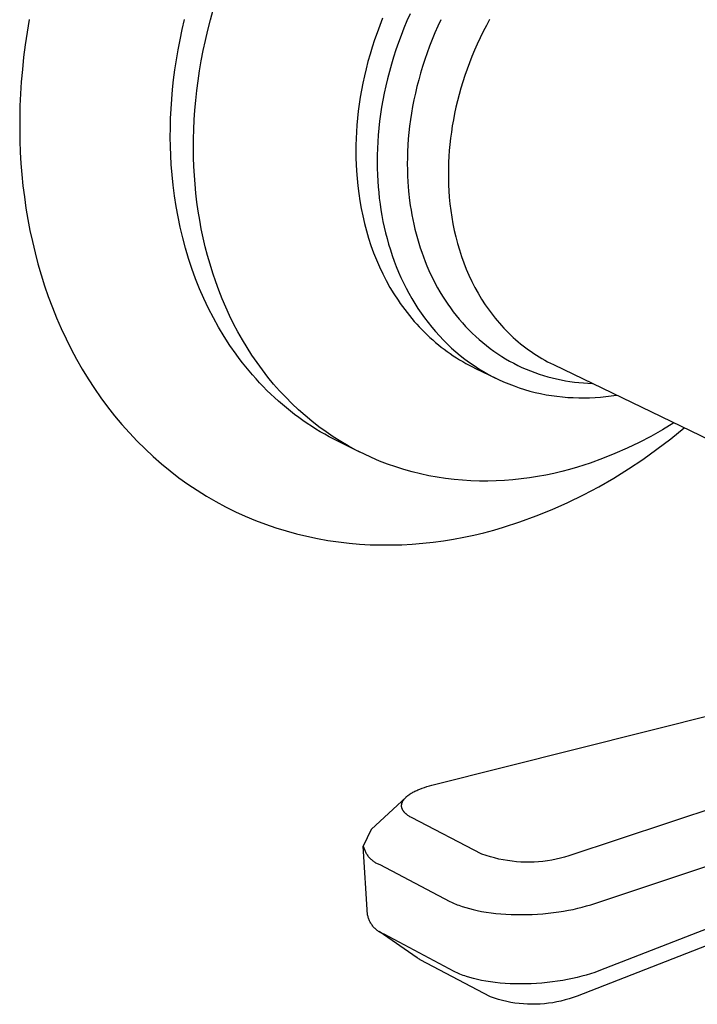
# Model space of a CAD drawing. Units: millimetres. Extents: x -400 to 438, y -317 to 131.
# Drawn here: x -400 to -354, y -289 to -222 of the extents above; entities that cross this region are included whole.
import ezdxf

# ---------------------------------------------------------------- set-up
doc = ezdxf.new("R2010")
doc.units = ezdxf.units.MM
doc.header["$MEASUREMENT"] = 0
doc.layers.add('Default', color=7, linetype='Continuous', true_color=0x000000)

msp = doc.modelspace()

# ---------------------------------------------------------------- linework, layer by layer
at = {"layer": 'Default', "color": 7, "true_color": 0xffffff}
for p, q in [((-387.154, -221.944), (-386.958, -221.243)), ((-399.544, -221.913), (-399.69, -222.775)), ((-389.084, -222.597), (-388.921, -221.901)), ((-387.334, -222.643), (-387.154, -221.944)), ((-375.385, -221.83), (-375.578, -222.32)), ((-373.72, -222.013), (-373.924, -222.503)), ((-373.505, -221.527), (-373.72, -222.013)), ((-371.388, -221.923), (-371.597, -222.373)), ((-368.061, -221.908), (-368.285, -222.322)), ((-389.233, -223.291), (-389.084, -222.597)), ((-387.498, -223.34), (-387.334, -222.643)), ((-375.578, -222.32), (-375.76, -222.812)), ((-373.924, -222.503), (-374.117, -222.994)), ((-371.597, -222.373), (-371.797, -222.825)), ((-368.502, -222.74), (-368.709, -223.161)), ((-368.285, -222.322), (-368.502, -222.74)), ((-399.69, -222.775), (-399.817, -223.632)), ((-389.365, -223.981), (-389.233, -223.291)), ((-387.646, -224.035), (-387.498, -223.34)), ((-375.931, -223.305), (-376.091, -223.799)), ((-375.76, -222.812), (-375.931, -223.305)), ((-374.117, -222.994), (-374.3, -223.487)), ((-371.987, -223.28), (-372.167, -223.737)), ((-371.797, -222.825), (-371.987, -223.28)), ((-368.709, -223.161), (-368.906, -223.586)), ((-399.817, -223.632), (-399.926, -224.482)), ((-389.483, -224.668), (-389.365, -223.981)), ((-387.78, -224.727), (-387.646, -224.035)), ((-376.091, -223.799), (-376.241, -224.292)), ((-374.471, -223.98), (-374.632, -224.475)), ((-374.3, -223.487), (-374.471, -223.98)), ((-372.167, -223.737), (-372.336, -224.195)), ((-369.095, -224.013), (-369.274, -224.442)), ((-368.906, -223.586), (-369.095, -224.013)), ((-399.926, -224.482), (-400.016, -225.326)), ((-389.585, -225.349), (-389.483, -224.668)), ((-387.897, -225.414), (-387.78, -224.727)), ((-376.241, -224.292), (-376.379, -224.785)), ((-374.632, -224.475), (-374.781, -224.969)), ((-372.496, -224.655), (-372.645, -225.114)), ((-372.336, -224.195), (-372.496, -224.655)), ((-369.274, -224.442), (-369.444, -224.874)), ((-400.016, -225.326), (-400.087, -226.162)), ((-389.673, -226.026), (-389.585, -225.349)), ((-388, -226.097), (-387.897, -225.414)), ((-376.506, -225.277), (-376.622, -225.768)), ((-376.379, -224.785), (-376.506, -225.277)), ((-374.781, -224.969), (-374.919, -225.463)), ((-372.645, -225.114), (-372.784, -225.574)), ((-369.604, -225.306), (-369.755, -225.74)), ((-369.444, -224.874), (-369.604, -225.306)), ((-389.745, -226.698), (-389.673, -226.026)), ((-388.088, -226.775), (-388, -226.097)), ((-376.622, -225.768), (-376.727, -226.257)), ((-375.047, -225.956), (-375.163, -226.447)), ((-374.919, -225.463), (-375.047, -225.956)), ((-372.913, -226.033), (-373.031, -226.491)), ((-372.784, -225.574), (-372.913, -226.033)), ((-369.755, -225.74), (-369.896, -226.174)), ((-400.087, -226.162), (-400.141, -226.989)), ((-389.804, -227.363), (-389.745, -226.698)), ((-388.161, -227.447), (-388.088, -226.775)), ((-376.821, -226.743), (-376.905, -227.227)), ((-376.727, -226.257), (-376.821, -226.743)), ((-375.163, -226.447), (-375.268, -226.937)), ((-373.031, -226.491), (-373.139, -226.948)), ((-370.027, -226.608), (-370.148, -227.041)), ((-369.896, -226.174), (-370.027, -226.608)), ((-400.141, -226.989), (-400.177, -227.808)), ((-389.848, -228.021), (-389.804, -227.363)), ((-388.22, -228.113), (-388.161, -227.447)), ((-376.905, -227.227), (-376.978, -227.708)), ((-375.363, -227.424), (-375.447, -227.908)), ((-375.268, -226.937), (-375.363, -227.424)), ((-373.238, -227.403), (-373.326, -227.856)), ((-373.139, -226.948), (-373.238, -227.403)), ((-370.148, -227.041), (-370.26, -227.474)), ((-400.177, -227.808), (-400.196, -228.617)), ((-389.878, -228.673), (-389.848, -228.021)), ((-388.264, -228.773), (-388.22, -228.113)), ((-376.978, -227.708), (-377.041, -228.185)), ((-375.447, -227.908), (-375.52, -228.39)), ((-373.326, -227.856), (-373.404, -228.307)), ((-370.363, -227.905), (-370.455, -228.335)), ((-370.26, -227.474), (-370.363, -227.905)), ((-400.196, -228.617), (-400.198, -229.416)), ((-389.895, -229.317), (-389.878, -228.673)), ((-388.295, -229.426), (-388.264, -228.773)), ((-377.093, -228.658), (-377.136, -229.127)), ((-377.041, -228.185), (-377.093, -228.658)), ((-375.52, -228.39), (-375.583, -228.867)), ((-373.472, -228.755), (-373.531, -229.199)), ((-373.404, -228.307), (-373.472, -228.755)), ((-370.539, -228.762), (-370.613, -229.187)), ((-370.455, -228.335), (-370.539, -228.762)), ((-400.198, -229.416), (-400.184, -230.205)), ((-389.899, -229.953), (-389.895, -229.317)), ((-388.312, -230.071), (-388.295, -229.426)), ((-377.136, -229.127), (-377.168, -229.591)), ((-375.636, -229.341), (-375.679, -229.811)), ((-375.583, -228.867), (-375.636, -229.341)), ((-373.531, -229.199), (-373.58, -229.639)), ((-370.613, -229.187), (-370.677, -229.61)), ((-389.89, -230.581), (-389.899, -229.953)), ((-388.316, -230.708), (-388.312, -230.071)), ((-377.191, -230.05), (-377.204, -230.505)), ((-377.168, -229.591), (-377.191, -230.05)), ((-375.679, -229.811), (-375.711, -230.276)), ((-373.62, -230.076), (-373.651, -230.508)), ((-373.58, -229.639), (-373.62, -230.076)), ((-370.733, -230.029), (-370.78, -230.445)), ((-370.677, -229.61), (-370.733, -230.029)), ((-400.184, -230.205), (-400.155, -230.983)), ((-389.868, -231.201), (-389.89, -230.581)), ((-388.307, -231.337), (-388.316, -230.708)), ((-377.204, -230.505), (-377.208, -230.953)), ((-375.734, -230.736), (-375.748, -231.19)), ((-375.711, -230.276), (-375.734, -230.736)), ((-373.651, -230.508), (-373.672, -230.936)), ((-370.78, -230.445), (-370.818, -230.857)), ((-400.155, -230.983), (-400.109, -231.75)), ((-389.834, -231.811), (-389.868, -231.201)), ((-388.285, -231.957), (-388.307, -231.337)), ((-377.208, -230.953), (-377.204, -231.396)), ((-377.204, -231.396), (-377.19, -231.833)), ((-375.748, -231.19), (-375.752, -231.64)), ((-373.685, -231.359), (-373.689, -231.777)), ((-373.672, -230.936), (-373.685, -231.359)), ((-370.847, -231.265), (-370.867, -231.669)), ((-370.818, -230.857), (-370.847, -231.265)), ((-400.109, -231.75), (-400.049, -232.512)), ((-389.778, -232.527), (-389.834, -231.811)), ((-388.252, -232.569), (-388.285, -231.957)), ((-377.19, -231.833), (-377.167, -232.263)), ((-375.752, -231.64), (-375.747, -232.083)), ((-375.747, -232.083), (-375.734, -232.521)), ((-373.689, -231.777), (-373.685, -232.189)), ((-370.88, -232.068), (-370.884, -232.463)), ((-370.867, -231.669), (-370.88, -232.068)), ((-400.049, -232.512), (-399.972, -233.275)), ((-389.704, -233.244), (-389.778, -232.527)), ((-388.205, -233.176), (-388.252, -232.569)), ((-377.167, -232.263), (-377.129, -232.774)), ((-377.129, -232.774), (-377.079, -233.287)), ((-375.734, -232.521), (-375.712, -232.952)), ((-373.685, -232.189), (-373.673, -232.596)), ((-373.673, -232.596), (-373.652, -232.997)), ((-370.884, -232.463), (-370.88, -232.852)), ((-399.972, -233.275), (-399.878, -234.04)), ((-389.611, -233.962), (-389.704, -233.244)), ((-388.146, -233.786), (-388.205, -233.176)), ((-377.079, -233.287), (-377.015, -233.8)), ((-375.712, -232.952), (-375.684, -233.344)), ((-375.684, -233.344), (-375.648, -233.738)), ((-373.652, -232.997), (-373.602, -233.643)), ((-370.88, -232.852), (-370.869, -233.236)), ((-370.869, -233.236), (-370.85, -233.614)), ((-399.878, -234.04), (-399.767, -234.805)), ((-389.5, -234.681), (-389.611, -233.962)), ((-388.074, -234.396), (-388.146, -233.786)), ((-377.015, -233.8), (-376.937, -234.313)), ((-375.648, -233.738), (-375.605, -234.132)), ((-375.605, -234.132), (-375.554, -234.527)), ((-373.602, -233.643), (-373.53, -234.291)), ((-370.85, -233.614), (-370.817, -234.064)), ((-370.817, -234.064), (-370.774, -234.516)), ((-399.767, -234.805), (-399.639, -235.57)), ((-389.37, -235.398), (-389.5, -234.681)), ((-387.989, -235.006), (-388.074, -234.396)), ((-376.937, -234.313), (-376.846, -234.825)), ((-376.846, -234.825), (-376.74, -235.337)), ((-375.554, -234.527), (-375.495, -234.921)), ((-373.53, -234.291), (-373.485, -234.616)), ((-373.485, -234.616), (-373.434, -234.94)), ((-370.774, -234.516), (-370.718, -234.967)), ((-389.22, -236.114), (-389.37, -235.398)), ((-387.889, -235.616), (-387.989, -235.006)), ((-376.74, -235.337), (-376.621, -235.846)), ((-375.495, -234.921), (-375.428, -235.316)), ((-375.428, -235.316), (-375.353, -235.709)), ((-373.434, -234.94), (-373.378, -235.264)), ((-373.378, -235.264), (-373.315, -235.588)), ((-370.718, -234.967), (-370.651, -235.419)), ((-370.651, -235.419), (-370.571, -235.871)), ((-399.639, -235.57), (-399.494, -236.333)), ((-389.05, -236.827), (-389.22, -236.114)), ((-387.776, -236.226), (-387.889, -235.616)), ((-376.621, -235.846), (-376.486, -236.353)), ((-375.353, -235.709), (-375.269, -236.102)), ((-375.269, -236.102), (-375.177, -236.494)), ((-373.315, -235.588), (-373.247, -235.91)), ((-373.247, -235.91), (-373.172, -236.233)), ((-370.571, -235.871), (-370.48, -236.322)), ((-399.494, -236.333), (-399.331, -237.095)), ((-388.86, -237.536), (-389.05, -236.827)), ((-387.649, -236.834), (-387.776, -236.226)), ((-387.507, -237.44), (-387.649, -236.834)), ((-376.486, -236.353), (-376.337, -236.856)), ((-376.337, -236.856), (-376.173, -237.355)), ((-375.177, -236.494), (-375.076, -236.884)), ((-373.172, -236.233), (-373.091, -236.554)), ((-373.091, -236.554), (-373.004, -236.873)), ((-373.004, -236.873), (-372.91, -237.191)), ((-370.48, -236.322), (-370.375, -236.77)), ((-370.375, -236.77), (-370.258, -237.217)), ((-399.331, -237.095), (-399.149, -237.855)), ((-388.649, -238.241), (-388.86, -237.536)), ((-387.351, -238.043), (-387.507, -237.44)), ((-376.173, -237.355), (-375.994, -237.85)), ((-375.076, -236.884), (-374.967, -237.272)), ((-374.967, -237.272), (-374.849, -237.658)), ((-372.91, -237.191), (-372.811, -237.508)), ((-372.811, -237.508), (-372.704, -237.822)), ((-370.258, -237.217), (-370.128, -237.66)), ((-399.149, -237.855), (-398.949, -238.611)), ((-387.18, -238.644), (-387.351, -238.043)), ((-375.994, -237.85), (-375.8, -238.338)), ((-374.849, -237.658), (-374.722, -238.042)), ((-374.722, -238.042), (-374.586, -238.422)), ((-372.704, -237.822), (-372.592, -238.135)), ((-372.592, -238.135), (-372.472, -238.445)), ((-370.128, -237.66), (-369.984, -238.1)), ((-369.984, -238.1), (-369.828, -238.535)), ((-398.949, -238.611), (-398.731, -239.363)), ((-388.418, -238.939), (-388.649, -238.241)), ((-386.994, -239.24), (-387.18, -238.644)), ((-375.8, -238.338), (-375.591, -238.82)), ((-375.591, -238.82), (-375.367, -239.295)), ((-374.586, -238.422), (-374.441, -238.799)), ((-374.441, -238.799), (-374.288, -239.173)), ((-372.472, -238.445), (-372.347, -238.752)), ((-372.347, -238.752), (-372.215, -239.056)), ((-369.828, -238.535), (-369.658, -238.966)), ((-398.731, -239.363), (-398.494, -240.11)), ((-388.165, -239.631), (-388.418, -238.939)), ((-386.794, -239.832), (-386.994, -239.24)), ((-375.367, -239.295), (-375.128, -239.761)), ((-374.288, -239.173), (-374.125, -239.543)), ((-374.125, -239.543), (-373.954, -239.908)), ((-372.215, -239.056), (-372.076, -239.358)), ((-372.076, -239.358), (-371.931, -239.656)), ((-369.658, -238.966), (-369.475, -239.39)), ((-369.475, -239.39), (-369.278, -239.808)), ((-398.494, -240.11), (-398.239, -240.851)), ((-387.892, -240.315), (-388.165, -239.631)), ((-386.578, -240.419), (-386.794, -239.832)), ((-375.128, -239.761), (-374.874, -240.219)), ((-374.874, -240.219), (-374.605, -240.667)), ((-373.954, -239.908), (-373.774, -240.268)), ((-371.931, -239.656), (-371.78, -239.95)), ((-371.78, -239.95), (-371.622, -240.241)), ((-371.622, -240.241), (-371.458, -240.527)), ((-369.278, -239.808), (-369.069, -240.219)), ((-369.069, -240.219), (-368.846, -240.622)), ((-398.239, -240.851), (-397.964, -241.586)), ((-387.598, -240.99), (-387.892, -240.315)), ((-386.348, -241), (-386.578, -240.419)), ((-374.605, -240.667), (-374.321, -241.104)), ((-373.774, -240.268), (-373.585, -240.624)), ((-373.585, -240.624), (-373.387, -240.974)), ((-371.458, -240.527), (-371.287, -240.81)), ((-371.287, -240.81), (-371.11, -241.088)), ((-368.846, -240.622), (-368.61, -241.016)), ((-397.964, -241.586), (-397.671, -242.313)), ((-387.283, -241.654), (-387.598, -240.99)), ((-386.102, -241.575), (-386.348, -241)), ((-385.841, -242.143), (-386.102, -241.575)), ((-374.321, -241.104), (-374.174, -241.318)), ((-374.174, -241.318), (-374.023, -241.53)), ((-374.023, -241.53), (-373.869, -241.739)), ((-373.387, -240.974), (-373.18, -241.318)), ((-373.18, -241.318), (-372.965, -241.656)), ((-371.11, -241.088), (-370.927, -241.361)), ((-370.927, -241.361), (-370.738, -241.629)), ((-368.61, -241.016), (-368.361, -241.402)), ((-368.361, -241.402), (-368.232, -241.59)), ((-368.232, -241.59), (-368.1, -241.777)), ((-386.948, -242.308), (-387.283, -241.654)), ((-385.565, -242.703), (-385.841, -242.143)), ((-373.869, -241.739), (-373.711, -241.944)), ((-373.711, -241.944), (-373.55, -242.147)), ((-373.55, -242.147), (-373.385, -242.346)), ((-372.965, -241.656), (-372.741, -241.988)), ((-372.741, -241.988), (-372.509, -242.312)), ((-370.738, -241.629), (-370.543, -241.892)), ((-370.543, -241.892), (-370.341, -242.15)), ((-370.341, -242.15), (-370.134, -242.402)), ((-368.1, -241.777), (-367.964, -241.961)), ((-367.964, -241.961), (-367.826, -242.142)), ((-367.826, -242.142), (-367.684, -242.32)), ((-397.671, -242.313), (-397.358, -243.033)), ((-386.591, -242.949), (-386.948, -242.308)), ((-385.274, -243.254), (-385.565, -242.703)), ((-373.385, -242.346), (-373.217, -242.542)), ((-373.217, -242.542), (-373.046, -242.734)), ((-373.046, -242.734), (-372.871, -242.923)), ((-372.871, -242.923), (-372.693, -243.108)), ((-372.509, -242.312), (-372.268, -242.63)), ((-372.268, -242.63), (-372.02, -242.94)), ((-370.134, -242.402), (-369.921, -242.649)), ((-369.921, -242.649), (-369.703, -242.89)), ((-369.703, -242.89), (-369.479, -243.124)), ((-367.684, -242.32), (-367.54, -242.495)), ((-367.54, -242.495), (-367.392, -242.668)), ((-367.392, -242.668), (-367.242, -242.837)), ((-367.242, -242.837), (-367.088, -243.003)), ((-397.358, -243.033), (-397.027, -243.743)), ((-386.214, -243.576), (-386.591, -242.949)), ((-385.817, -244.19), (-386.214, -243.576)), ((-384.968, -243.796), (-385.274, -243.254)), ((-372.693, -243.108), (-372.512, -243.29)), ((-372.512, -243.29), (-372.328, -243.468)), ((-372.328, -243.468), (-372.141, -243.642)), ((-372.02, -242.94), (-371.763, -243.243)), ((-371.763, -243.243), (-371.498, -243.537)), ((-371.498, -243.537), (-371.226, -243.823)), ((-369.479, -243.124), (-369.249, -243.352)), ((-369.249, -243.352), (-369.015, -243.574)), ((-369.015, -243.574), (-368.775, -243.79)), ((-367.088, -243.003), (-366.932, -243.166)), ((-366.932, -243.166), (-366.773, -243.326)), ((-366.773, -243.326), (-366.612, -243.483)), ((-366.612, -243.483), (-366.447, -243.636)), ((-397.027, -243.743), (-396.676, -244.443)), ((-385.399, -244.787), (-385.817, -244.19)), ((-384.648, -244.329), (-384.968, -243.796)), ((-372.141, -243.642), (-371.951, -243.813)), ((-371.951, -243.813), (-371.758, -243.979)), ((-371.758, -243.979), (-371.562, -244.142)), ((-371.562, -244.142), (-371.364, -244.3)), ((-371.226, -243.823), (-370.947, -244.1)), ((-370.947, -244.1), (-370.66, -244.369)), ((-368.775, -243.79), (-368.53, -243.998)), ((-368.53, -243.998), (-368.28, -244.2)), ((-368.28, -244.2), (-368.026, -244.394)), ((-366.447, -243.636), (-366.28, -243.786)), ((-366.28, -243.786), (-366.111, -243.933)), ((-366.111, -243.933), (-365.939, -244.075)), ((-365.939, -244.075), (-365.764, -244.215)), ((-365.764, -244.215), (-365.587, -244.351)), ((-396.676, -244.443), (-396.307, -245.133)), ((-385.183, -245.08), (-385.399, -244.787)), ((-384.313, -244.851), (-384.648, -244.329)), ((-383.963, -245.362), (-384.313, -244.851)), ((-371.364, -244.3), (-371.162, -244.454)), ((-371.162, -244.454), (-370.958, -244.604)), ((-370.958, -244.604), (-370.752, -244.75)), ((-370.752, -244.75), (-370.543, -244.892)), ((-370.66, -244.369), (-370.366, -244.628)), ((-370.543, -244.892), (-370.332, -245.029)), ((-370.366, -244.628), (-370.065, -244.878)), ((-370.065, -244.878), (-369.758, -245.118)), ((-368.026, -244.394), (-367.767, -244.582)), ((-367.767, -244.582), (-367.504, -244.762)), ((-367.504, -244.762), (-367.237, -244.935)), ((-367.237, -244.935), (-366.966, -245.1)), ((-365.587, -244.351), (-365.408, -244.483)), ((-365.408, -244.483), (-365.227, -244.611)), ((-365.227, -244.611), (-365.043, -244.735)), ((-365.043, -244.735), (-364.857, -244.856)), ((-364.857, -244.856), (-364.67, -244.973)), ((-396.307, -245.133), (-395.919, -245.811)), ((-384.962, -245.369), (-385.183, -245.08)), ((-384.737, -245.653), (-384.962, -245.369)), ((-383.599, -245.862), (-383.963, -245.362)), ((-370.332, -245.029), (-370.118, -245.162)), ((-370.118, -245.162), (-369.902, -245.291)), ((-369.902, -245.291), (-369.684, -245.415)), ((-369.758, -245.118), (-369.445, -245.349)), ((-369.684, -245.415), (-369.464, -245.535)), ((-369.464, -245.535), (-369.242, -245.651)), ((-369.445, -245.349), (-369.126, -245.57)), ((-369.126, -245.57), (-368.801, -245.78)), ((-366.966, -245.1), (-366.691, -245.258)), ((-366.691, -245.258), (-366.413, -245.408)), ((-366.413, -245.408), (-366.131, -245.551)), ((-366.131, -245.551), (-365.847, -245.686)), ((-364.67, -244.973), (-364.48, -245.086)), ((-364.48, -245.086), (-364.288, -245.195)), ((-364.288, -245.195), (-364.095, -245.301)), ((-364.095, -245.301), (-363.9, -245.402)), ((-363.9, -245.402), (-363.703, -245.499)), ((-363.703, -245.499), (-343.965, -255.021)), ((-395.919, -245.811), (-395.513, -246.476)), ((-384.506, -245.933), (-384.737, -245.653)), ((-384.271, -246.208), (-384.506, -245.933)), ((-384.032, -246.478), (-384.271, -246.208)), ((-383.221, -246.349), (-383.599, -245.862)), ((-369.242, -245.651), (-369.018, -245.761)), ((-369.018, -245.761), (-367.632, -246.431)), ((-368.801, -245.78), (-368.47, -245.98)), ((-368.47, -245.98), (-368.135, -246.17)), ((-368.135, -246.17), (-367.795, -246.349)), ((-365.847, -245.686), (-365.559, -245.813)), ((-365.559, -245.813), (-365.269, -245.932)), ((-365.269, -245.932), (-364.976, -246.043)), ((-364.976, -246.043), (-364.68, -246.147)), ((-364.68, -246.147), (-364.383, -246.242)), ((-364.383, -246.242), (-364.084, -246.33)), ((-395.513, -246.476), (-395.088, -247.129)), ((-383.787, -246.744), (-384.032, -246.478)), ((-383.539, -247.004), (-383.787, -246.744)), ((-382.83, -246.824), (-383.221, -246.349)), ((-382.425, -247.285), (-382.83, -246.824)), ((-367.795, -246.349), (-367.45, -246.518)), ((-367.45, -246.518), (-367.101, -246.676)), ((-367.101, -246.676), (-366.749, -246.823)), ((-366.749, -246.823), (-366.393, -246.96)), ((-366.393, -246.96), (-366.033, -247.086)), ((-364.084, -246.33), (-363.783, -246.41)), ((-363.783, -246.41), (-363.481, -246.482)), ((-363.481, -246.482), (-363.177, -246.547)), ((-363.177, -246.547), (-362.873, -246.604)), ((-362.873, -246.604), (-362.567, -246.653)), ((-362.567, -246.653), (-362.261, -246.694)), ((-362.261, -246.694), (-361.955, -246.728)), ((-361.955, -246.728), (-361.648, -246.755)), ((-361.648, -246.755), (-361.341, -246.774)), ((-361.341, -246.774), (-361.035, -246.786)), ((-395.088, -247.129), (-394.645, -247.768)), ((-383.286, -247.26), (-383.539, -247.004)), ((-383.028, -247.511), (-383.286, -247.26)), ((-382.767, -247.756), (-383.028, -247.511)), ((-382.007, -247.732), (-382.425, -247.285)), ((-366.033, -247.086), (-365.671, -247.201)), ((-365.671, -247.201), (-365.307, -247.305)), ((-365.307, -247.305), (-364.94, -247.398)), ((-364.94, -247.398), (-364.571, -247.481)), ((-364.571, -247.481), (-364.201, -247.553)), ((-364.201, -247.553), (-363.83, -247.614)), ((-363.83, -247.614), (-363.457, -247.665)), ((-360.116, -247.679), (-359.751, -247.634)), ((-359.751, -247.634), (-359.388, -247.581)), ((-394.645, -247.768), (-394.185, -248.392)), ((-382.501, -247.996), (-382.767, -247.756)), ((-382.231, -248.231), (-382.501, -247.996)), ((-381.958, -248.46), (-382.231, -248.231)), ((-381.577, -248.165), (-382.007, -247.732)), ((-381.134, -248.583), (-381.577, -248.165)), ((-363.457, -247.665), (-363.084, -247.706)), ((-363.084, -247.706), (-362.711, -247.737)), ((-362.711, -247.737), (-362.338, -247.757)), ((-362.338, -247.757), (-361.965, -247.768)), ((-361.965, -247.768), (-361.593, -247.769)), ((-361.593, -247.769), (-361.222, -247.76)), ((-361.222, -247.76), (-360.852, -247.742)), ((-360.852, -247.742), (-360.483, -247.715)), ((-360.483, -247.715), (-360.116, -247.679)), ((-394.185, -248.392), (-393.707, -249)), ((-381.68, -248.683), (-381.958, -248.46)), ((-381.399, -248.901), (-381.68, -248.683)), ((-381.114, -249.113), (-381.399, -248.901)), ((-380.679, -248.986), (-381.134, -248.583)), ((-380.213, -249.372), (-380.679, -248.986)), ((-393.707, -249), (-393.211, -249.592)), ((-393.211, -249.592), (-392.699, -250.168)), ((-380.825, -249.32), (-381.114, -249.113)), ((-380.534, -249.52), (-380.825, -249.32)), ((-380.238, -249.715), (-380.534, -249.52)), ((-379.736, -249.743), (-380.213, -249.372)), ((-355.461, -249.475), (-356.237, -249.951)), ((-392.699, -250.168), (-392.171, -250.726)), ((-379.94, -249.904), (-380.238, -249.715)), ((-379.638, -250.086), (-379.94, -249.904)), ((-379.249, -250.097), (-379.736, -249.743)), ((-379.334, -250.263), (-379.638, -250.086)), ((-379.026, -250.433), (-379.334, -250.263)), ((-378.751, -250.434), (-379.249, -250.097)), ((-356.237, -249.951), (-357.029, -250.401)), ((-355.678, -250.563), (-354.766, -249.811)), ((-392.171, -250.726), (-391.627, -251.265)), ((-378.716, -250.598), (-379.026, -250.433)), ((-378.245, -250.754), (-378.751, -250.434)), ((-378.403, -250.756), (-378.716, -250.598)), ((-376.941, -251.477), (-378.403, -250.756)), ((-377.729, -251.056), (-378.245, -250.754)), ((-357.835, -250.823), (-358.656, -251.218)), ((-357.029, -250.401), (-357.835, -250.823)), ((-356.616, -251.285), (-355.678, -250.563)), ((-391.627, -251.265), (-391.068, -251.786)), ((-377.205, -251.341), (-377.729, -251.056)), ((-376.674, -251.608), (-377.205, -251.341)), ((-376.135, -251.857), (-376.674, -251.608)), ((-359.489, -251.584), (-360.334, -251.921)), ((-358.656, -251.218), (-359.489, -251.584)), ((-357.578, -251.974), (-356.616, -251.285)), ((-391.068, -251.786), (-390.494, -252.288)), ((-390.494, -252.288), (-389.906, -252.77)), ((-375.59, -252.088), (-376.135, -251.857)), ((-375.039, -252.301), (-375.59, -252.088)), ((-374.482, -252.496), (-375.039, -252.301)), ((-361.191, -252.23), (-362.057, -252.509)), ((-360.334, -251.921), (-361.191, -252.23)), ((-358.562, -252.631), (-357.578, -251.974)), ((-389.906, -252.77), (-389.304, -253.231)), ((-373.921, -252.672), (-374.482, -252.496)), ((-373.356, -252.83), (-373.921, -252.672)), ((-372.788, -252.971), (-373.356, -252.83)), ((-372.216, -253.093), (-372.788, -252.971)), ((-363.676, -252.931), (-364.226, -253.046)), ((-363.131, -252.802), (-363.676, -252.931)), ((-362.591, -252.661), (-363.131, -252.802)), ((-362.057, -252.509), (-362.591, -252.661)), ((-359.568, -253.254), (-358.562, -252.631)), ((-389.304, -253.231), (-388.69, -253.672)), ((-388.69, -253.672), (-388.063, -254.091)), ((-371.642, -253.197), (-372.216, -253.093)), ((-371.067, -253.284), (-371.642, -253.197)), ((-370.49, -253.353), (-371.067, -253.284)), ((-369.913, -253.405), (-370.49, -253.353)), ((-369.336, -253.44), (-369.913, -253.405)), ((-368.759, -253.459), (-369.336, -253.44)), ((-368.183, -253.461), (-368.759, -253.459)), ((-367.609, -253.447), (-368.183, -253.461)), ((-367.038, -253.417), (-367.609, -253.447)), ((-366.468, -253.372), (-367.038, -253.417)), ((-365.902, -253.312), (-366.468, -253.372)), ((-365.339, -253.237), (-365.902, -253.312)), ((-364.78, -253.148), (-365.339, -253.237)), ((-364.226, -253.046), (-364.78, -253.148)), ((-360.595, -253.843), (-359.568, -253.254)), ((-388.063, -254.091), (-387.424, -254.489)), ((-361.64, -254.396), (-360.595, -253.843)), ((-387.424, -254.489), (-386.775, -254.865)), ((-386.775, -254.865), (-386.115, -255.218)), ((-363.785, -255.396), (-362.704, -254.914)), ((-362.704, -254.914), (-361.64, -254.396)), ((-386.115, -255.218), (-385.446, -255.55)), ((-385.446, -255.55), (-384.768, -255.859)), ((-364.881, -255.841), (-363.785, -255.396)), ((-384.768, -255.859), (-384.082, -256.145)), ((-384.082, -256.145), (-383.389, -256.408)), ((-367.116, -256.618), (-365.992, -256.248)), ((-365.992, -256.248), (-364.881, -255.841)), ((-383.389, -256.408), (-382.689, -256.649)), ((-382.689, -256.649), (-381.984, -256.867)), ((-381.984, -256.867), (-381.274, -257.062)), ((-381.274, -257.062), (-380.56, -257.235)), ((-369.14, -257.149), (-368.458, -256.987)), ((-368.458, -256.987), (-367.783, -256.81)), ((-367.783, -256.81), (-367.116, -256.618)), ((-380.56, -257.235), (-379.842, -257.385)), ((-379.842, -257.385), (-379.121, -257.513)), ((-379.121, -257.513), (-378.399, -257.618)), ((-378.399, -257.618), (-377.675, -257.702)), ((-377.675, -257.702), (-376.951, -257.765)), ((-373.348, -257.768), (-372.635, -257.71)), ((-372.635, -257.71), (-371.925, -257.633)), ((-371.925, -257.633), (-371.221, -257.538)), ((-371.221, -257.538), (-370.521, -257.425)), ((-370.521, -257.425), (-369.828, -257.295)), ((-369.828, -257.295), (-369.14, -257.149)), ((-376.951, -257.765), (-376.227, -257.806)), ((-376.227, -257.806), (-375.505, -257.827)), ((-375.505, -257.827), (-374.783, -257.827)), ((-374.783, -257.827), (-374.064, -257.807)), ((-374.064, -257.807), (-373.348, -257.768)), ((-372.004, -274.242), (-309.01, -258.39)), ((-305.514, -260.181), (-362.641, -279.067)), ((-360.858, -282.323), (-303.247, -263.113)), ((-303.184, -264.669), (-360.591, -286.935)), ((-305.254, -266.568), (-362.082, -288.656)), ((-372.974, -274.565), (-372.829, -274.505)), ((-372.829, -274.505), (-372.677, -274.447)), ((-372.677, -274.447), (-372.518, -274.392)), ((-372.518, -274.392), (-372.352, -274.339)), ((-372.352, -274.339), (-372.181, -274.289)), ((-372.181, -274.289), (-372.004, -274.242)), ((-373.778, -275.064), (-376.158, -277.282)), ((-373.935, -275.242), (-373.92, -275.222)), ((-373.92, -275.222), (-373.905, -275.202)), ((-373.905, -275.202), (-373.889, -275.182)), ((-373.889, -275.182), (-373.872, -275.162)), ((-373.872, -275.162), (-373.855, -275.143)), ((-373.855, -275.143), (-373.836, -275.123)), ((-373.836, -275.123), (-373.818, -275.103)), ((-373.818, -275.103), (-373.798, -275.084)), ((-373.798, -275.084), (-373.778, -275.064)), ((-373.778, -275.064), (-373.757, -275.045)), ((-373.757, -275.045), (-373.736, -275.025)), ((-373.736, -275.025), (-373.691, -274.987)), ((-373.691, -274.987), (-373.643, -274.949)), ((-373.643, -274.949), (-373.593, -274.911)), ((-373.593, -274.911), (-373.54, -274.873)), ((-373.54, -274.873), (-373.485, -274.836)), ((-373.485, -274.836), (-373.428, -274.8)), ((-373.428, -274.8), (-373.368, -274.764)), ((-373.368, -274.764), (-373.305, -274.728)), ((-373.305, -274.728), (-373.241, -274.693)), ((-373.241, -274.693), (-373.177, -274.66)), ((-373.177, -274.66), (-373.111, -274.628)), ((-373.111, -274.628), (-373.043, -274.597)), ((-373.043, -274.597), (-372.974, -274.565)), ((-374.08, -275.644), (-374.079, -275.634)), ((-374.079, -275.654), (-374.08, -275.644)), ((-374.079, -275.614), (-374.078, -275.604)), ((-374.079, -275.624), (-374.079, -275.614)), ((-374.079, -275.634), (-374.079, -275.624)), ((-374.079, -275.664), (-374.079, -275.654)), ((-374.079, -275.674), (-374.079, -275.664)), ((-374.078, -275.684), (-374.079, -275.674)), ((-374.078, -275.604), (-374.077, -275.594)), ((-374.078, -275.694), (-374.078, -275.684)), ((-374.077, -275.704), (-374.078, -275.694)), ((-374.077, -275.594), (-374.076, -275.584)), ((-374.076, -275.714), (-374.077, -275.704)), ((-374.076, -275.584), (-374.073, -275.564)), ((-374.074, -275.724), (-374.076, -275.714)), ((-374.073, -275.734), (-374.074, -275.724)), ((-374.073, -275.564), (-374.07, -275.544)), ((-374.071, -275.744), (-374.073, -275.734)), ((-374.069, -275.754), (-374.071, -275.744)), ((-374.07, -275.544), (-374.066, -275.524)), ((-374.067, -275.764), (-374.069, -275.754)), ((-374.063, -275.784), (-374.067, -275.764)), ((-374.066, -275.524), (-374.061, -275.504)), ((-374.058, -275.804), (-374.063, -275.784)), ((-374.061, -275.504), (-374.056, -275.483)), ((-374.052, -275.823), (-374.058, -275.804)), ((-374.056, -275.483), (-374.05, -275.463)), ((-374.045, -275.843), (-374.052, -275.823)), ((-374.05, -275.463), (-374.043, -275.443)), ((-374.038, -275.863), (-374.045, -275.843)), ((-374.043, -275.443), (-374.035, -275.423)), ((-374.03, -275.882), (-374.038, -275.863)), ((-374.035, -275.423), (-374.027, -275.403)), ((-374.021, -275.901), (-374.03, -275.882)), ((-374.027, -275.403), (-374.018, -275.383)), ((-374.011, -275.921), (-374.021, -275.901)), ((-374.018, -275.383), (-374.008, -275.362)), ((-374.008, -275.362), (-373.998, -275.342)), ((-373.998, -275.342), (-373.987, -275.322)), ((-373.987, -275.322), (-373.975, -275.302)), ((-373.975, -275.302), (-373.962, -275.282)), ((-373.962, -275.282), (-373.949, -275.262)), ((-373.949, -275.262), (-373.935, -275.242)), ((-374.001, -275.94), (-374.011, -275.921)), ((-373.991, -275.958), (-374.001, -275.94)), ((-373.981, -275.975), (-373.991, -275.958)), ((-373.969, -275.992), (-373.981, -275.975)), ((-373.958, -276.01), (-373.969, -275.992)), ((-373.945, -276.027), (-373.958, -276.01)), ((-373.932, -276.044), (-373.945, -276.027)), ((-373.919, -276.061), (-373.932, -276.044)), ((-373.905, -276.078), (-373.919, -276.061)), ((-373.89, -276.095), (-373.905, -276.078)), ((-373.875, -276.112), (-373.89, -276.095)), ((-373.859, -276.129), (-373.875, -276.112)), ((-373.843, -276.145), (-373.859, -276.129)), ((-373.826, -276.162), (-373.843, -276.145)), ((-373.809, -276.178), (-373.826, -276.162)), ((-373.791, -276.194), (-373.809, -276.178)), ((-373.772, -276.211), (-373.791, -276.194)), ((-373.733, -276.243), (-373.772, -276.211)), ((-373.692, -276.274), (-373.733, -276.243)), ((-373.649, -276.306), (-373.692, -276.274)), ((-373.604, -276.336), (-373.649, -276.306)), ((-373.557, -276.366), (-373.604, -276.336)), ((-373.507, -276.396), (-373.557, -276.366)), ((-373.456, -276.425), (-373.507, -276.396)), ((-373.402, -276.454), (-373.456, -276.425)), ((-368.587, -278.95), (-373.402, -276.454)), ((-376.158, -277.282), (-376.698, -278.406)), ((-376.404, -283.104), (-376.699, -278.406)), ((-376.698, -278.406), (-376.683, -278.465)), ((-376.683, -278.465), (-376.666, -278.523)), ((-376.666, -278.523), (-376.647, -278.581)), ((-376.647, -278.581), (-376.627, -278.638)), ((-376.627, -278.638), (-376.604, -278.694)), ((-376.604, -278.694), (-376.579, -278.75)), ((-376.579, -278.75), (-376.553, -278.804)), ((-376.553, -278.804), (-376.524, -278.858)), ((-376.524, -278.858), (-376.494, -278.91)), ((-376.494, -278.91), (-376.462, -278.962)), ((-376.462, -278.962), (-376.429, -279.012)), ((-376.429, -279.012), (-376.393, -279.062)), ((-376.393, -279.062), (-376.356, -279.11)), ((-376.356, -279.11), (-376.318, -279.156)), ((-376.318, -279.156), (-376.277, -279.202)), ((-376.277, -279.202), (-376.236, -279.246)), ((-376.236, -279.246), (-376.193, -279.289)), ((-368.301, -279.049), (-368.587, -278.95)), ((-368.012, -279.139), (-368.301, -279.049)), ((-367.72, -279.22), (-368.012, -279.139)), ((-367.425, -279.29), (-367.72, -279.22)), ((-363.223, -279.233), (-363.518, -279.302)), ((-362.93, -279.155), (-363.223, -279.233)), ((-362.641, -279.067), (-362.93, -279.155)), ((-376.193, -279.289), (-376.148, -279.33)), ((-376.148, -279.33), (-376.102, -279.369)), ((-376.102, -279.369), (-376.055, -279.407)), ((-376.055, -279.407), (-376.006, -279.444)), ((-376.006, -279.444), (-375.956, -279.478)), ((-375.956, -279.478), (-375.906, -279.511)), ((-375.906, -279.511), (-375.854, -279.542)), ((-375.854, -279.542), (-375.801, -279.572)), ((-375.801, -279.572), (-375.747, -279.6)), ((-375.747, -279.6), (-375.692, -279.625)), ((-375.692, -279.625), (-375.636, -279.649)), ((-375.636, -279.649), (-375.579, -279.671)), ((-375.579, -279.671), (-370.772, -282.186)), ((-367.128, -279.351), (-367.425, -279.29)), ((-366.83, -279.402), (-367.128, -279.351)), ((-366.53, -279.443), (-366.83, -279.402)), ((-366.228, -279.474), (-366.53, -279.443)), ((-365.926, -279.495), (-366.228, -279.474)), ((-365.624, -279.506), (-365.926, -279.495)), ((-365.321, -279.507), (-365.624, -279.506)), ((-365.018, -279.498), (-365.321, -279.507)), ((-364.716, -279.479), (-365.018, -279.498)), ((-364.414, -279.449), (-364.716, -279.479)), ((-364.114, -279.41), (-364.414, -279.449)), ((-363.815, -279.361), (-364.114, -279.41)), ((-363.518, -279.302), (-363.815, -279.361)), ((-370.772, -282.186), (-370.679, -282.233)), ((-370.679, -282.233), (-370.582, -282.28)), ((-370.582, -282.28), (-370.482, -282.325)), ((-370.482, -282.325), (-370.379, -282.369)), ((-370.379, -282.369), (-370.272, -282.413)), ((-370.272, -282.413), (-370.163, -282.455)), ((-370.163, -282.455), (-369.935, -282.535)), ((-369.935, -282.535), (-369.696, -282.611)), ((-369.696, -282.611), (-369.446, -282.682)), ((-362.032, -282.659), (-361.725, -282.583)), ((-361.725, -282.583), (-361.426, -282.501)), ((-361.426, -282.501), (-361.137, -282.414)), ((-361.137, -282.414), (-360.858, -282.323)), ((-376.391, -283.163), (-376.404, -283.104)), ((-376.377, -283.222), (-376.391, -283.163)), ((-376.361, -283.28), (-376.377, -283.222)), ((-376.342, -283.338), (-376.361, -283.28)), ((-369.446, -282.682), (-369.185, -282.748)), ((-369.185, -282.748), (-368.915, -282.808)), ((-368.915, -282.808), (-368.608, -282.868)), ((-368.608, -282.868), (-368.292, -282.921)), ((-368.292, -282.921), (-367.966, -282.967)), ((-367.966, -282.967), (-367.632, -283.006)), ((-367.632, -283.006), (-367.291, -283.038)), ((-367.291, -283.038), (-366.944, -283.063)), ((-366.944, -283.063), (-366.591, -283.081)), ((-366.591, -283.081), (-366.234, -283.091)), ((-366.234, -283.091), (-365.872, -283.093)), ((-365.872, -283.093), (-365.507, -283.089)), ((-365.507, -283.089), (-365.142, -283.076)), ((-365.142, -283.076), (-364.776, -283.056)), ((-364.776, -283.056), (-364.411, -283.029)), ((-364.411, -283.029), (-364.048, -282.995)), ((-364.048, -282.995), (-363.688, -282.954)), ((-363.688, -282.954), (-363.332, -282.905)), ((-363.332, -282.905), (-362.998, -282.853)), ((-362.998, -282.853), (-362.67, -282.794)), ((-362.67, -282.794), (-362.347, -282.729)), ((-362.347, -282.729), (-362.032, -282.659)), ((-376.322, -283.395), (-376.342, -283.338)), ((-376.3, -283.452), (-376.322, -283.395)), ((-376.276, -283.507), (-376.3, -283.452)), ((-376.249, -283.562), (-376.276, -283.507)), ((-376.222, -283.616), (-376.249, -283.562)), ((-376.192, -283.669), (-376.222, -283.616)), ((-376.16, -283.721), (-376.192, -283.669)), ((-376.127, -283.771), (-376.16, -283.721)), ((-376.092, -283.821), (-376.127, -283.771)), ((-376.055, -283.869), (-376.092, -283.821)), ((-376.017, -283.916), (-376.055, -283.869)), ((-375.977, -283.962), (-376.017, -283.916)), ((-375.936, -284.006), (-375.977, -283.962)), ((-375.893, -284.049), (-375.936, -284.006)), ((-375.849, -284.091), (-375.893, -284.049)), ((-375.803, -284.131), (-375.849, -284.091)), ((-375.756, -284.169), (-375.803, -284.131)), ((-375.707, -284.205), (-375.756, -284.169)), ((-375.658, -284.24), (-375.707, -284.205)), ((-375.607, -284.274), (-375.658, -284.24)), ((-373.022, -286.041), (-375.618, -284.235)), ((-375.555, -284.305), (-375.607, -284.274)), ((-375.502, -284.335), (-375.555, -284.305)), ((-375.449, -284.363), (-375.502, -284.335)), ((-375.394, -284.389), (-375.449, -284.363)), ((-375.338, -284.413), (-375.394, -284.389)), ((-375.282, -284.435), (-375.338, -284.413)), ((-370.48, -286.97), (-375.282, -284.435)), ((-372.968, -286.077), (-373.022, -286.041)), ((-372.914, -286.111), (-372.968, -286.077)), ((-372.859, -286.143), (-372.914, -286.111)), ((-372.802, -286.174), (-372.859, -286.143)), ((-367.999, -288.712), (-372.802, -286.174)), ((-370.387, -287.018), (-370.48, -286.97)), ((-370.291, -287.065), (-370.387, -287.018)), ((-370.191, -287.111), (-370.291, -287.065)), ((-370.088, -287.155), (-370.191, -287.111)), ((-369.981, -287.198), (-370.088, -287.155)), ((-369.872, -287.24), (-369.981, -287.198)), ((-369.76, -287.281), (-369.872, -287.24)), ((-369.645, -287.32), (-369.76, -287.281)), ((-369.406, -287.395), (-369.645, -287.32)), ((-361.762, -287.306), (-362.076, -287.385)), ((-361.455, -287.221), (-361.762, -287.306)), ((-361.158, -287.131), (-361.455, -287.221)), ((-360.869, -287.035), (-361.158, -287.131)), ((-360.591, -286.935), (-360.869, -287.035)), ((-369.156, -287.464), (-369.406, -287.395)), ((-368.896, -287.528), (-369.156, -287.464)), ((-368.626, -287.586), (-368.896, -287.528)), ((-368.321, -287.643), (-368.626, -287.586)), ((-368.005, -287.693), (-368.321, -287.643)), ((-367.68, -287.735), (-368.005, -287.693)), ((-367.346, -287.77), (-367.68, -287.735)), ((-367.006, -287.797), (-367.346, -287.77)), ((-366.659, -287.816), (-367.006, -287.797)), ((-366.308, -287.828), (-366.659, -287.816)), ((-365.952, -287.832), (-366.308, -287.828)), ((-365.59, -287.829), (-365.952, -287.832)), ((-365.227, -287.817), (-365.59, -287.829)), ((-364.862, -287.798), (-365.227, -287.817)), ((-364.498, -287.77), (-364.862, -287.798)), ((-364.134, -287.736), (-364.498, -287.77)), ((-363.772, -287.693), (-364.134, -287.736)), ((-363.413, -287.644), (-363.772, -287.693)), ((-363.058, -287.587), (-363.413, -287.644)), ((-362.725, -287.526), (-363.058, -287.587)), ((-362.397, -287.458), (-362.725, -287.526)), ((-362.076, -287.385), (-362.397, -287.458)), ((-362.082, -288.656), (-362.352, -288.755)), ((-367.727, -288.806), (-367.999, -288.712)), ((-367.452, -288.89), (-367.727, -288.806)), ((-367.174, -288.965), (-367.452, -288.89)), ((-366.893, -289.031), (-367.174, -288.965)), ((-366.611, -289.087), (-366.893, -289.031)), ((-366.327, -289.133), (-366.611, -289.087)), ((-366.041, -289.169), (-366.327, -289.133)), ((-365.755, -289.196), (-366.041, -289.169)), ((-365.467, -289.213), (-365.755, -289.196)), ((-365.179, -289.22), (-365.467, -289.213)), ((-364.891, -289.217), (-365.179, -289.22)), ((-364.604, -289.205), (-364.891, -289.217)), ((-364.317, -289.182), (-364.604, -289.205)), ((-364.031, -289.15), (-364.317, -289.182)), ((-363.746, -289.108), (-364.031, -289.15)), ((-363.462, -289.057), (-363.746, -289.108)), ((-363.181, -288.996), (-363.462, -289.057)), ((-362.902, -288.925), (-363.181, -288.996)), ((-362.626, -288.845), (-362.902, -288.925)), ((-362.352, -288.755), (-362.626, -288.845))]:
    msp.add_line(p, q, dxfattribs=at)

doc.saveas('drawing.dxf')
